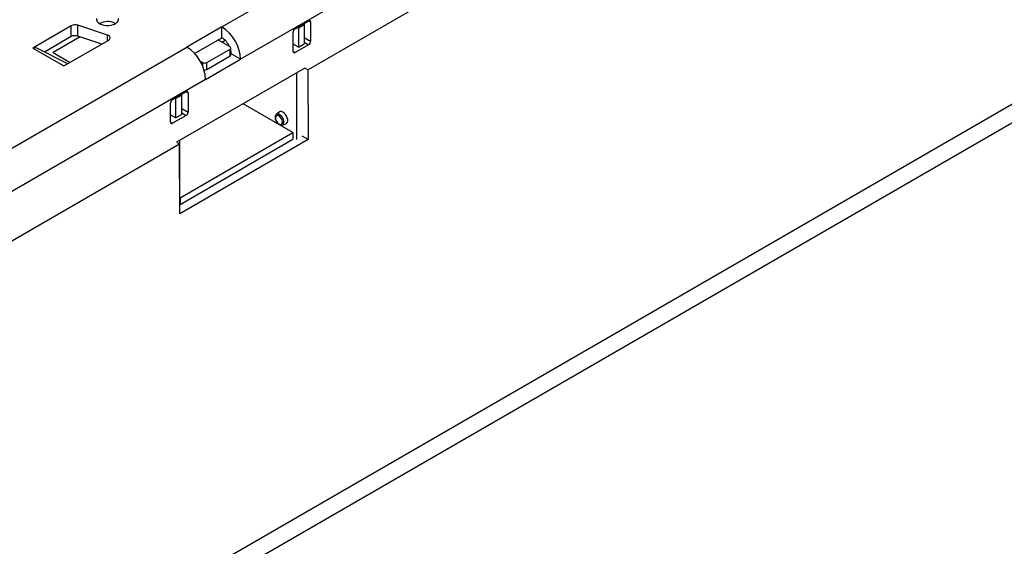
# Model space of a CAD drawing. Units: millimetres. Extents: x 84 to 4956, y 84 to 3480.
# Drawn here: x 3861 to 4040, y 3037 to 3133 of the extents above; entities that cross this region are included whole.
import ezdxf

# ---------------------------------------------------------------- set-up
doc = ezdxf.new("R2010")
doc.units = ezdxf.units.MM
doc.header["$LTSCALE"] = 12
doc.layers.add('HAURATON_PRODUCT_CONTOUR', color=7, linetype='Continuous', lineweight=25)

msp = doc.modelspace()

# ---------------------------------------------------------------- linework, layer by layer
at = {"layer": 'HAURATON_PRODUCT_CONTOUR'}
for p, q in [((3898.1, 3131.77), (4156.9, 3281.17)), ((4160.3, 3275.29), (3901.49, 3125.89)), ((3913.7, 3123.99), (4155.54, 3263.6)), ((4206.93, 3213.09), (3509.72, 2810.6)), ((4207.09, 3209.81), (3509.88, 2807.32)), ((3878.69, 3132.4), (3878.76, 3132.36)), ((3911.39, 3131.44), (3913.87, 3132.87)), ((3912.01, 3131.61), (3913.08, 3132.22)), ((3912.91, 3132.32), (3913.08, 3132.22)), ((3913.08, 3132.22), (3913.08, 3128.71)), ((3913.87, 3132.87), (3914.22, 3132.67)), ((3914.22, 3132.67), (3914.22, 3129.16)), ((3870.73, 3131.97), (3863.73, 3127.93)), ((3870.73, 3130.01), (3870.73, 3131.97)), ((3877.32, 3130.27), (3871.94, 3132.06)), ((3871.94, 3130.1), (3871.94, 3132.06)), ((3898.1, 3131.77), (3891.74, 3128.1)), ((3898.1, 3129.81), (3898.1, 3131.77)), ((3911.04, 3127.32), (3911.04, 3130.83)), ((3911.85, 3131.7), (3912.01, 3131.61)), ((3912.01, 3131.61), (3912.01, 3128.1)), ((3870.73, 3130.01), (3865.85, 3127.19)), ((3872.35, 3129.96), (3867.41, 3127.12)), ((3869.39, 3124.67), (3877.52, 3129.36)), ((3876.29, 3128.65), (3871.94, 3130.1)), ((3877.32, 3129.24), (3877.32, 3130.27)), ((3893.13, 3126.94), (3898.1, 3129.81)), ((3899.58, 3128.14), (3897.39, 3129.4)), ((3898.1, 3128.99), (3898.7, 3129.34)), ((3912.01, 3128.1), (3911.04, 3128.66)), ((3913.87, 3128.54), (3911.39, 3127.11)), ((3912.01, 3128.1), (3913.08, 3128.71)), ((3913.08, 3129.82), (3914.22, 3129.16)), ((3913.08, 3129), (3913.87, 3128.54)), ((3809.71, 3080.74), (3891.74, 3128.1)), ((3863.73, 3127.93), (3869.39, 3124.67)), ((3870.09, 3125.07), (3864.47, 3127.88)), ((3867.41, 3127.12), (3870.52, 3125.32)), ((3867.41, 3127.04), (3867.41, 3127.12)), ((3895.34, 3125.28), (3899.58, 3127.73)), ((3899.58, 3126.5), (3899.58, 3127.73)), ((3899.73, 3126.71), (3899.73, 3127.93)), ((3899.73, 3126.99), (3899.79, 3127.03)), ((3899.8, 3126.87), (3899.73, 3126.83)), ((3901.49, 3125.89), (3899.8, 3126.87)), ((3911.04, 3127.32), (3911.39, 3127.11)), ((3894.13, 3125.57), (3894.64, 3125.28)), ((3894.64, 3124.54), (3894.64, 3125.28)), ((3895.13, 3122.22), (3901.49, 3125.89)), ((3895.34, 3124.05), (3899.58, 3126.5)), ((3895.34, 3124.05), (3895.34, 3125.28)), ((3913.15, 3124.29), (3889.84, 3110.83)), ((3911.66, 3123.43), (3911.66, 3111.29)), ((3913.7, 3123.99), (3913.15, 3124.3)), ((3913.7, 3123.99), (3913.78, 3111.29)), ((3895.13, 3122.22), (3813.11, 3074.86)), ((3889.12, 3118.58), (3891.59, 3120.01)), ((3891.59, 3120.01), (3891.95, 3119.81)), ((3891.95, 3119.81), (3891.95, 3116.3)), ((3888.77, 3114.46), (3888.77, 3117.97)), ((3889.74, 3118.75), (3889.57, 3118.85)), ((3890.8, 3119.36), (3889.74, 3118.75)), ((3889.74, 3115.24), (3889.74, 3118.75)), ((3890.8, 3119.36), (3890.64, 3119.46)), ((3890.8, 3115.85), (3890.8, 3119.36)), ((3911.02, 3112.58), (3901.94, 3117.82)), ((3890.8, 3116.96), (3891.95, 3116.3)), ((3890.8, 3116.14), (3891.59, 3115.68)), ((3908.49, 3116.31), (3907.98, 3115.84)), ((3888.77, 3115.8), (3889.74, 3115.24)), ((3888.77, 3114.46), (3889.12, 3114.26)), ((3891.59, 3115.68), (3889.12, 3114.26)), ((3890.8, 3115.85), (3889.74, 3115.24)), ((3890.51, 3100.74), (3911.02, 3112.58)), ((3909.05, 3113.94), (3909.07, 3113.95)), ((3909.07, 3113.95), (3909.73, 3114.16)), ((3911.02, 3112.58), (3911.02, 3111.35)), ((3889.83, 3110.84), (3890.38, 3110.52)), ((3890.45, 3099.25), (3890.45, 3111.18)), ((3913.78, 3111.29), (3890.46, 3097.82)), ((3890.51, 3099.52), (3911.02, 3111.35)), ((3913.78, 3111.29), (3912.71, 3111.9)), ((3825.31, 3072.96), (3890.38, 3110.52)), ((3890.46, 3097.82), (3890.38, 3110.52)), ((3890.45, 3100.78), (3890.51, 3100.74)), ((3890.51, 3100.74), (3890.51, 3099.52)), ((3890.45, 3099.55), (3890.51, 3099.52))]:
    msp.add_line(p, q, dxfattribs=at)
at = {"layer": 'HAURATON_PRODUCT_CONTOUR', "flags": 128}
for points in [[(3875.32, 3133.29), (3875.32, 3133.03), (3875.42, 3132.78), (3875.62, 3132.54), (3875.9, 3132.34)], [(3875.9, 3132.34), (3876.25, 3132.18), (3876.65, 3132.07), (3877.09, 3132.01), (3877.53, 3132.01), (3877.97, 3132.07), (3878.38, 3132.18), (3878.73, 3132.34), (3879, 3132.54), (3879.2, 3132.78), (3879.3, 3133.03), (3879.3, 3133.29)], [(3877.52, 3129.36), (3877.67, 3129.46), (3877.76, 3129.58), (3877.81, 3129.71), (3877.81, 3129.84), (3877.75, 3129.97), (3877.65, 3130.09), (3877.5, 3130.19), (3877.32, 3130.27)], [(3899.8, 3126.87), (3899.76, 3127.27), (3899.73, 3127.45)], [(3909.73, 3114.16), (3909.85, 3114.22), (3909.99, 3114.39), (3910.06, 3114.63), (3910.06, 3114.92), (3909.99, 3115.24), (3909.85, 3115.56), (3909.66, 3115.86), (3909.44, 3116.11), (3909.19, 3116.3), (3908.94, 3116.4), (3908.71, 3116.41), (3908.52, 3116.33), (3908.49, 3116.31)], [(3907.98, 3115.83), (3907.91, 3115.76), (3907.81, 3115.57), (3907.78, 3115.34), (3907.81, 3115.07), (3907.89, 3114.79), (3908.04, 3114.52), (3908.22, 3114.28), (3908.44, 3114.09), (3908.52, 3114.04)], [(3908.48, 3114.13), (3908.69, 3114.05), (3908.87, 3114.06), (3909.02, 3114.16), (3909.1, 3114.33), (3909.12, 3114.56), (3909.07, 3114.83), (3908.95, 3115.1), (3908.78, 3115.34), (3908.58, 3115.54), (3908.37, 3115.66), (3908.17, 3115.7), (3908.01, 3115.64), (3907.89, 3115.51), (3907.84, 3115.3), (3907.86, 3115.05), (3907.94, 3114.77), (3908.09, 3114.51), (3908.27, 3114.29), (3908.48, 3114.13)], [(3909.07, 3113.95), (3909.21, 3114.02), (3909.32, 3114.19), (3909.37, 3114.42), (3909.36, 3114.7), (3909.27, 3115), (3909.13, 3115.29), (3908.93, 3115.55), (3908.71, 3115.76), (3908.48, 3115.89), (3908.26, 3115.94), (3908.07, 3115.9), (3907.98, 3115.84)]]:
    msp.add_lwpolyline(points, dxfattribs=at)
at = {"layer": 'HAURATON_PRODUCT_CONTOUR'}
for centre, radius, start, end in [((3871.44, 3130.57), 1.57, 71.6309, 117.0615), ((3877.31, 3129.79), 2.95, 62.2463, 119.4362), ((3914.01, 3132.7), 0.218, 350.786, 129.2033), ((3894.15, 3125.57), 7.35, 2.4871, 57.5129), ((3911.81, 3130.79), 0.768, 122.6055, 177.3945), ((3871.44, 3128.61), 1.57, 71.6309, 117.0615), ((3896.18, 3126.77), 3.59, 23.3556, 57.7045), ((3913.45, 3129.19), 0.768, 302.6055, 357.3945), ((3864.03, 3126.94), 1.04, 64.8535, 106.6912), ((3887.79, 3121.9), 7.35, 2.4873, 57.5127), ((3899.51, 3127.93), 0.218, 290.7834, 69.2166), ((3911.26, 3127.28), 0.218, 170.786, 309.2033), ((3894.99, 3125.96), 0.769, 242.6097, 297.3903), ((3899.48, 3126.73), 0.251, 294.3747, 354.3052), ((3894.99, 3124.74), 0.771, 258.5911, 297.3072), ((3891.73, 3119.84), 0.218, 350.786, 129.2033), ((3889.53, 3117.94), 0.768, 122.6055, 177.3945), ((3891.18, 3116.33), 0.768, 302.6055, 357.3945), ((3888.98, 3114.42), 0.218, 170.786, 309.2033), ((3908.89, 3114.61), 0.682, 237.036, 282.5642)]:
    msp.add_arc(centre, radius, start, end, dxfattribs=at)

doc.saveas('drawing.dxf')
